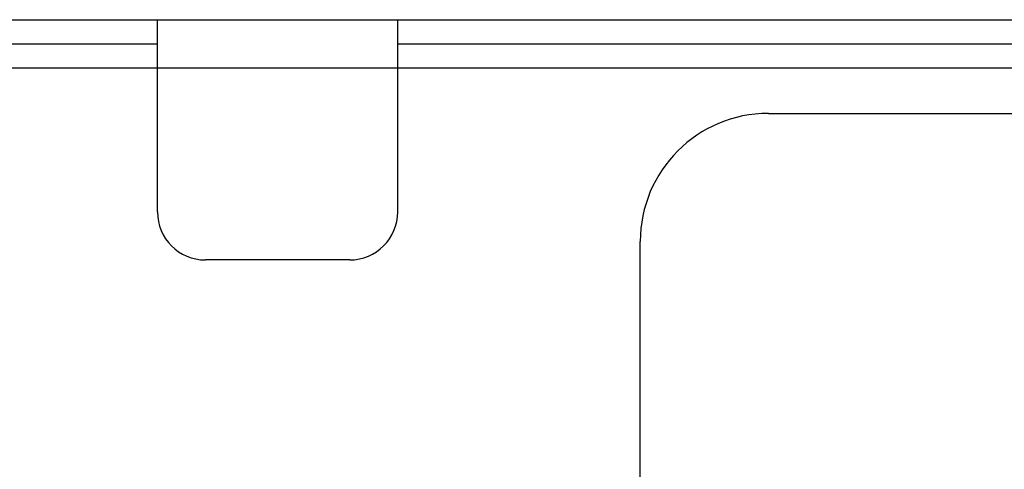
# Model space of a CAD drawing. Extents: x -1274.5 to -1198.1, y 493.8 to 560.2.
# Drawn here: x -1267.3 to -1266.5, y 501.2 to 501.6 of the extents above; entities that cross this region are included whole.
import ezdxf

# ---------------------------------------------------------------- set-up
doc = ezdxf.new("R2010")
doc.units = 0
doc.layers.get('0').update_dxf_attribs({"linetype": 'CONTINUOUS'})
doc.layers.add('G5-RACK', color=200, linetype='CONTINUOUS')

# ---------------------------------------------------------------- blocks, each defined once
blk = doc.blocks.new('G5-ORGANIZADOR-DE-CABOS')
at = {"color": 7, "linetype": 'Continuous'}
for p, q in [((-0.224793, 0.04445), (0.224793, 0.04445)), ((-0.07999, 0.032244), (-0.07999, 0.04445)), ((-0.064732, 0.032244), (-0.064732, 0.04445)), ((-0.07999, 0.041399), (-0.064732, 0.041399)), ((-0.067784, 0.029193), (-0.076938, 0.029193))]:
    blk.add_line(p, q, dxfattribs=at)
at = {"color": 3, "linetype": 'Continuous'}
for p, q in [((-0.145922, 0.042924), (-0.07999, 0.042924)), ((-0.064732, 0.042924), (-0.007608, 0.042924)), ((-0.145922, 0.041399), (-0.07999, 0.041399)), ((-0.064732, 0.041399), (-0.007608, 0.041399)), ((-0.041195, 0.0385), (-0.007608, 0.0385)), ((-0.049332, 0.014088), (-0.049332, 0.030362))]:
    blk.add_line(p, q, dxfattribs=at)
blk.add_arc((-0.041195, 0.030362), 0.008137, 90, 180, dxfattribs=at)
at = {"color": 7, "linetype": 'Continuous'}
for centre, start, end in [((-0.076938, 0.032244), 180, 270), ((-0.067784, 0.032244), 270, 0)]:
    blk.add_arc(centre, 0.003051, start, end, dxfattribs=at)

msp = doc.modelspace()

# ---------------------------------------------------------------- block references
at = {"layer": 'G5-RACK', "xscale": 12, "yscale": 12, "zscale": 12}
msp.add_blockref('G5-ORGANIZADOR-DE-CABOS', (-1266.21041, 501.03179), dxfattribs=at)

doc.saveas('drawing.dxf')
